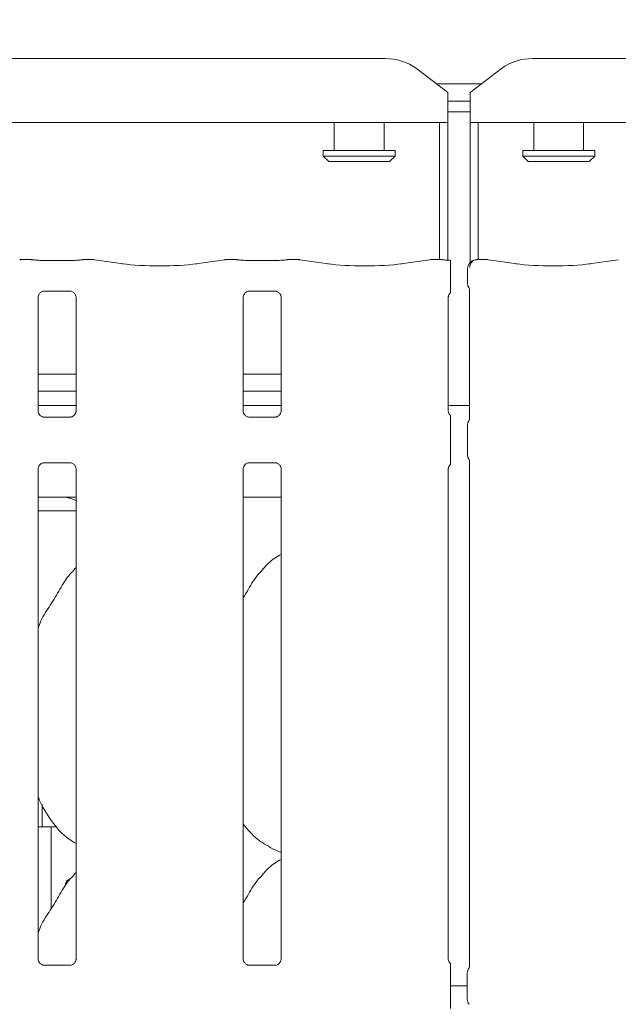
# Model space of a CAD drawing. Units: millimetres. Extents: x 5 to 415, y -14 to 292.
# Drawn here: x 98 to 104, y 124 to 135 of the extents above; entities that cross this region are included whole.
import ezdxf

# ---------------------------------------------------------------- set-up
doc = ezdxf.new("R2010")
doc.units = ezdxf.units.MM
doc.layers.add('BEMAßUNG', color=96, linetype='Continuous')
doc.styles.add('SLDTEXTSTYLE0', font='TXT', dxfattribs={"width": 0.75})
doc.dimstyles.new('SLDDIMSTYLE2', dxfattribs={"dimtxt": 3.5, "dimasz": 3.302, "dimexe": 0, "dimexo": 0.0625, "dimgap": 0.875, "dimtad": 1, "dimlfac": 16, "dimrnd": 1e-09, "dimzin": 12, "dimdsep": 46, "dimtxsty": 'SLDTEXTSTYLE0', "dimsah": 1, "dimcen": 0.09, "dimadec": 0, "dimazin": 3, "dimtfac": 1, "dimtofl": 0, "dimtmove": 0, "dimatfit": 3, "dimfxl": 0, "dimfrac": 2, "dimtolj": 1, "dimtzin": 12, "dimarcsym": 0})

# ---------------------------------------------------------------- blocks, each defined once
blk = doc.blocks.new('_D_10')
at = {"layer": 'BEMAßUNG'}
for p, q in [((38.286, 135.164), (38.286, 141.644)), ((166.786, 135.164), (166.786, 141.644)), ((38.286, 140.644), (166.786, 140.644))]:
    blk.add_line(p, q, dxfattribs=at)
for points in [[(38.286, 140.644), (41.588, 140.136), (41.588, 141.152)], [(166.786, 140.644), (163.484, 141.152), (163.484, 140.136)]]:
    blk.add_solid(points, dxfattribs=at)
at = {"layer": 'BEMAßUNG', "insert": (98.765, 145.155), "char_height": 3.5, "attachment_point": 1, "style": 'SLDTEXTSTYLE0'}
blk.add_mtext('2056', dxfattribs=at)

msp = doc.modelspace()

# ---------------------------------------------------------------- linework, layer by layer
at = {"color": 7, "linetype": 'Continuous', "lineweight": 15}
for p, q in [((82.74341, 134.44909), (101.7042, 134.44909)), ((103.36841, 134.44909), (122.3292, 134.44909)), ((102.41131, 134.06607), (102.05775, 134.3369)), ((103.01486, 134.3369), (102.66131, 134.06607)), ((102.28317, 134.16423), (102.78945, 134.16423)), ((102.41131, 134.06607), (102.41131, 134.03894)), ((102.66131, 134.03894), (102.66131, 134.06607)), ((102.41131, 134.03894), (102.41131, 133.73092)), ((102.41131, 133.97011), (102.66131, 133.97011)), ((102.66131, 133.73092), (102.66131, 134.03894)), ((102.41131, 133.84937), (102.66131, 133.84937)), ((102.41131, 133.73092), (82.03631, 133.73092)), ((101.13006, 133.73092), (101.13006, 133.41423)), ((101.69256, 133.41423), (101.69256, 133.73092)), ((102.31756, 132.18391), (102.31756, 133.73092)), ((102.41131, 132.1772), (102.41131, 133.73092)), ((123.03631, 133.73092), (102.66131, 133.73092)), ((102.66131, 133.73092), (102.66131, 132.15264)), ((102.75506, 133.73092), (102.75506, 132.18391)), ((103.38006, 133.73092), (103.38006, 133.41423)), ((103.94256, 133.41423), (103.94256, 133.73092)), ((101.00506, 133.41423), (101.00506, 133.35173)), ((101.00506, 133.41423), (101.81756, 133.41423)), ((101.81756, 133.35173), (101.81756, 133.41423)), ((103.25506, 133.41423), (103.25506, 133.35173)), ((103.25506, 133.41423), (104.06756, 133.41423)), ((104.06756, 133.35173), (104.06756, 133.41423)), ((101.00506, 133.35173), (101.06756, 133.28923)), ((101.00506, 133.35173), (101.81756, 133.35173)), ((101.75506, 133.28923), (101.06756, 133.28923)), ((101.75506, 133.28923), (101.81756, 133.35173)), ((103.25506, 133.35173), (103.31756, 133.28923)), ((103.25506, 133.35173), (104.06756, 133.35173)), ((104.00506, 133.28923), (103.31756, 133.28923)), ((104.00506, 133.28923), (104.06756, 133.35173)), ((97.71594, 132.18391), (97.59293, 132.18391)), ((97.71497, 132.18368), (97.71594, 132.18301)), ((98.15637, 132.17513), (97.85374, 132.17513)), ((98.41718, 132.18391), (98.29418, 132.18391)), ((98.75451, 132.13717), (98.42662, 132.18325)), ((99.89599, 132.18325), (99.5681, 132.13717)), ((100.02844, 132.18391), (99.90543, 132.18391)), ((100.02747, 132.18368), (100.02844, 132.18301)), ((100.46887, 132.17513), (100.16624, 132.17513)), ((100.72968, 132.18391), (100.60668, 132.18391)), ((101.06701, 132.13717), (100.73912, 132.18325)), ((102.20849, 132.18325), (101.8806, 132.13717)), ((102.34094, 132.18391), (102.21793, 132.18391)), ((102.33997, 132.18368), (102.34094, 132.18301)), ((102.85468, 132.18391), (102.7389, 132.18391)), ((103.19201, 132.13717), (102.86412, 132.18325)), ((104.33349, 132.18325), (104.0056, 132.13717)), ((102.44213, 131.92207), (102.44213, 132.08347)), ((102.63341, 132.08592), (102.63341, 131.91932)), ((102.65637, 131.85148), (102.65637, 130.38606)), ((97.79124, 130.47653), (97.79124, 131.76129)), ((97.85263, 131.82858), (97.84843, 131.82838)), ((97.85263, 131.82832), (98.15752, 131.82832)), ((98.21887, 131.76098), (98.21887, 130.47622)), ((100.10374, 130.47653), (100.10374, 131.76129)), ((100.16513, 131.82858), (100.16093, 131.82838)), ((100.16513, 131.82832), (100.47002, 131.82832)), ((100.53137, 131.76098), (100.53137, 130.47622)), ((102.41624, 130.47653), (102.41624, 131.76129)), ((98.21887, 130.89342), (97.79124, 130.89342)), ((100.53137, 130.89342), (100.10374, 130.89342)), ((98.21887, 130.69967), (97.79124, 130.69967)), ((100.53137, 130.69967), (100.10374, 130.69967)), ((98.21887, 130.53923), (97.79124, 130.53923)), ((100.53137, 130.53923), (100.10374, 130.53923)), ((102.65637, 130.53923), (102.41624, 130.53923)), ((98.15749, 130.40918), (97.85259, 130.40918)), ((98.15749, 130.40892), (98.16168, 130.40912)), ((100.46999, 130.40918), (100.16509, 130.40918)), ((100.46999, 130.40892), (100.47418, 130.40912)), ((102.44213, 129.98802), (102.44213, 130.31543)), ((102.63341, 130.31819), (102.63341, 129.98527)), ((97.85263, 129.89453), (97.84843, 129.89433)), ((97.85263, 129.89427), (98.15752, 129.89427)), ((100.16513, 129.89453), (100.16093, 129.89433)), ((100.16513, 129.89427), (100.47002, 129.89427)), ((102.65637, 129.91742), (102.65637, 124.20956)), ((97.79124, 124.29873), (97.79124, 129.82723)), ((98.21887, 129.82692), (98.21887, 124.29841)), ((100.10374, 124.29873), (100.10374, 129.82723)), ((100.53137, 129.82692), (100.53137, 124.29841)), ((102.41624, 124.29873), (102.41624, 129.82723)), ((97.79124, 129.50801), (98.03368, 129.50801)), ((98.03368, 129.50805), (98.03368, 129.50801)), ((100.10374, 129.50798), (100.53137, 129.50798)), ((97.79124, 129.35173), (98.21887, 129.35173)), ((98.21887, 128.71372), (98.19734, 128.69419)), ((97.83631, 126.04253), (97.83631, 125.81971)), ((97.79124, 125.78923), (97.93888, 125.78923)), ((97.93888, 124.86874), (97.93888, 125.78923)), ((97.93888, 125.78923), (98.0025, 125.78923)), ((100.42759, 125.54543), (100.53137, 125.50071)), ((98.21887, 125.27622), (98.19734, 125.25669)), ((98.15749, 124.23138), (97.85259, 124.23138)), ((98.15749, 124.23112), (98.16168, 124.23132)), ((100.46999, 124.23138), (100.16509, 124.23138)), ((100.46999, 124.23112), (100.47418, 124.23132)), ((102.44213, 123.85332), (102.44213, 124.13763)), ((102.63006, 123.8493), (102.63006, 124.14165)), ((102.63006, 123.99909), (102.44213, 123.99909))]:
    msp.add_line(p, q, dxfattribs=at)
for centre, radius, start, end in [((101.71313, 133.86401), 0.58514, 53.916787, 90.874125), ((103.35949, 133.86401), 0.58514, 89.125875, 126.083213), ((102.72716, 132.08592), 0.09375, 103.078942, 180), ((102.72381, 124.14165), 0.09375, 141.58742, 180), ((102.72381, 123.8493), 0.09375, 180, 218.634967)]:
    msp.add_arc(centre, radius, start, end, dxfattribs=at)
for centre, major_axis, ratio, start_param, end_param in [((97.59475, 132.09016), (-0.0102, 0.09322), 0.6064086, 6.10460744, 6.30174701), ((97.59475, 132.09016), (-0.00185, 0.09375), 0.13762142, 6.14084474, 6.28047108), ((98.41537, 132.09016), (0.00185, 0.09375), 0.13762142, 0.00271423, 0.14234057), ((98.41537, 132.09016), (0.0102, 0.09322), 0.6064086, 6.26462361, 6.46176317), ((99.90725, 132.09016), (-0.0102, 0.09322), 0.6064086, 6.10460744, 6.30174701), ((99.90725, 132.09016), (-0.00185, 0.09375), 0.13762142, 6.14084474, 6.28047108), ((100.72787, 132.09016), (0.00185, 0.09375), 0.13762142, 0.00271423, 0.14234057), ((100.72787, 132.09016), (0.0102, 0.09322), 0.6064086, 6.26462361, 6.46176317), ((102.21975, 132.09016), (-0.0102, 0.09322), 0.6064086, 6.10460744, 6.30174701), ((102.21975, 132.09016), (-0.00185, 0.09375), 0.13762142, 6.14084474, 6.28047108), ((102.85287, 132.09016), (0.00185, 0.09375), 0.13762142, 0.00271423, 0.14234057), ((102.85287, 132.09016), (0.0102, 0.09322), 0.6064086, 6.26462361, 6.46176317), ((99.16131, 132.19618), (0.59375, 0), 0.14054083, 3.92699082, 5.49778714), ((101.47381, 132.19618), (0.59375, 0), 0.14054083, 3.92699082, 5.49778714), ((103.59881, 132.19618), (0.59375, 0), 0.14054083, 3.92699082, 5.49778714), ((99.0758, 129.28917), (1.13248, -0.20251), 0.07335026, 2.61659956, 2.75232915), ((98.04155, 129.13493), (0.37406, 0.07838), 0.98120088, 0.8851522, 1.2200362)]:
    msp.add_ellipse(centre, major_axis=major_axis, ratio=ratio, start_param=start_param, end_param=end_param, dxfattribs=at)
for points, knots in [([(97.71399, 132.183), (97.7141, 132.18302), (97.71551, 132.18325), (97.71992, 132.18392), (97.72418, 132.18255), (97.72714, 132.1816)], [0, 0, 0, 0, 0.02543989, 0.32375451, 1, 1, 1, 1]), ([(97.85374, 132.17513), (97.84401, 132.1752), (97.81563, 132.1754), (97.77117, 132.17761), (97.73666, 132.18131), (97.72401, 132.18354), (97.72054, 132.18415)], [0, 0, 0, 0, 0.18143796, 0.5293874, 0.8709181, 1, 1, 1, 1]), ([(98.28957, 132.18415), (98.28462, 132.1833), (98.27176, 132.18109), (98.23803, 132.17765), (98.1964, 132.17545), (98.16752, 132.17522), (98.15637, 132.17513)], [0, 0, 0, 0, 0.17766583, 0.46205306, 0.79234618, 1, 1, 1, 1]), ([(98.29613, 132.183), (98.29602, 132.18302), (98.2946, 132.18325), (98.29011, 132.18393), (98.28575, 132.18253), (98.2827, 132.18154)], [0, 0, 0, 0, 0.02492356, 0.31718355, 1, 1, 1, 1]), ([(98.29613, 132.183), (98.2961, 132.18302), (98.29577, 132.18332), (98.29512, 132.18402), (98.2945, 132.18335), (98.29418, 132.18301)], [0, 0, 0, 0, 0.03948668, 0.50254873, 1, 1, 1, 1]), ([(100.02649, 132.183), (100.0266, 132.18302), (100.02801, 132.18325), (100.03242, 132.18392), (100.03668, 132.18255), (100.03964, 132.1816)], [0, 0, 0, 0, 0.02543989, 0.32375451, 1, 1, 1, 1]), ([(100.16624, 132.17513), (100.15651, 132.1752), (100.12813, 132.1754), (100.08367, 132.17761), (100.04916, 132.18131), (100.03651, 132.18354), (100.03304, 132.18415)], [0, 0, 0, 0, 0.1814354, 0.52938547, 0.87091787, 1, 1, 1, 1]), ([(100.60207, 132.18415), (100.59712, 132.1833), (100.58426, 132.18109), (100.55053, 132.17765), (100.5089, 132.17545), (100.48002, 132.17522), (100.46887, 132.17513)], [0, 0, 0, 0, 0.177666635, 0.462054412, 0.792346178, 1, 1, 1, 1]), ([(100.60863, 132.183), (100.60852, 132.18302), (100.6071, 132.18325), (100.60261, 132.18393), (100.59825, 132.18253), (100.5952, 132.18154)], [0, 0, 0, 0, 0.02492347, 0.31718241, 1, 1, 1, 1]), ([(100.60863, 132.183), (100.6086, 132.18302), (100.60827, 132.18332), (100.60762, 132.18402), (100.607, 132.18335), (100.60668, 132.18301)], [0, 0, 0, 0, 0.03948537, 0.50254742, 1, 1, 1, 1]), ([(102.33899, 132.183), (102.3391, 132.18302), (102.34051, 132.18325), (102.34516, 132.18394), (102.34967, 132.18248), (102.35287, 132.18145)], [0, 0, 0, 0, 0.024108674, 0.306800282, 1, 1, 1, 1]), ([(102.4455, 132.17558), (102.43614, 132.1759), (102.40902, 132.17684), (102.37158, 132.17992), (102.35351, 132.18286), (102.34563, 132.18414)], [0, 0, 0, 0, 0.22896961, 0.66386624, 1, 1, 1, 1]), ([(102.44213, 132.17472), (102.44213, 132.17517), (102.44213, 132.17607), (102.44213, 132.16326), (102.44213, 132.14159), (102.44213, 132.11347), (102.44213, 132.09296), (102.44213, 132.08347)], [0, 0, 0, 0, 0.20600594, 0.41190978, 0.61995891, 0.82417402, 1, 1, 1, 1]), ([(102.65799, 132.09352), (102.6584, 132.10223), (102.65921, 132.11931), (102.66871, 132.14265), (102.6838, 132.16283), (102.70582, 132.1785), (102.72652, 132.1836), (102.73894, 132.18327), (102.74178, 132.18301), (102.74191, 132.183)], [0, 0, 0, 0, 0.17386337, 0.34106554, 0.51093134, 0.70549172, 0.93240572, 0.99669243, 1, 1, 1, 1]), ([(102.7097, 132.17821), (102.70935, 132.1781), (102.70888, 132.17794), (102.70655, 132.17738), (102.70594, 132.17723)], [0, 0, 0, 0, 0.741596309, 1, 1, 1, 1]), ([(102.7389, 132.18341), (102.73914, 132.18359), (102.74009, 132.18433), (102.74111, 132.18347), (102.74188, 132.18302), (102.74191, 132.183)], [0, 0, 0, 0, 0.23572561, 0.96263495, 1, 1, 1, 1]), ([(102.44213, 131.81227), (102.44213, 131.81218), (102.44213, 131.81168), (102.44213, 131.81403), (102.44213, 131.82133), (102.44213, 131.84072), (102.44213, 131.87526), (102.44213, 131.90547), (102.44213, 131.92207)], [0, 0, 0, 0, 0.01581388, 0.08449123, 0.16889289, 0.31279281, 0.62221155, 1, 1, 1, 1]), ([(102.63354, 131.91963), (102.63389, 131.91261), (102.63461, 131.89825), (102.64072, 131.88098), (102.64648, 131.87154), (102.64841, 131.86839)], [0, 0, 0, 0, 0.38961621, 0.79624016, 1, 1, 1, 1]), ([(102.6497, 131.86639), (102.6497, 131.8664), (102.64968, 131.86643), (102.64977, 131.86628), (102.65001, 131.86588), (102.65053, 131.86499), (102.65126, 131.86369), (102.65376, 131.85887), (102.65612, 131.85218), (102.65643, 131.84754), (102.65641, 131.84832), (102.65641, 131.84837)], [0, 0, 0, 0, 0.0025074, 0.015917865, 0.032361596, 0.059887872, 0.105534975, 0.1610838, 0.690261502, 0.98016813, 1, 1, 1, 1]), ([(97.79134, 131.76069), (97.79133, 131.7616), (97.79129, 131.76485), (97.79372, 131.77907), (97.80417, 131.80073), (97.82374, 131.81905), (97.843, 131.82684), (97.85249, 131.82831), (97.85329, 131.82832), (97.85365, 131.82832)], [0, 0, 0, 0, 0.05112052, 0.18373534, 0.38425396, 0.64970377, 0.82740435, 0.92250376, 1, 1, 1, 1]), ([(98.15686, 131.82832), (98.15676, 131.82832), (98.15639, 131.82833), (98.16071, 131.82802), (98.17128, 131.82543), (98.19027, 131.81622), (98.20894, 131.79663), (98.21779, 131.77446), (98.21893, 131.7621), (98.21886, 131.76044), (98.21886, 131.7603)], [0, 0, 0, 0, 0.03372818, 0.11490067, 0.22302899, 0.38218815, 0.65112041, 0.86747287, 0.98847398, 1, 1, 1, 1]), ([(100.10384, 131.76069), (100.10383, 131.7616), (100.10379, 131.76485), (100.10622, 131.77907), (100.11667, 131.80073), (100.13624, 131.81905), (100.1555, 131.82684), (100.16499, 131.82831), (100.16579, 131.82832), (100.16615, 131.82832)], [0, 0, 0, 0, 0.05112055, 0.18373523, 0.38425459, 0.64970561, 0.8274051, 0.92250371, 1, 1, 1, 1]), ([(100.46936, 131.82832), (100.46926, 131.82832), (100.46889, 131.82833), (100.47321, 131.82802), (100.48378, 131.82543), (100.50277, 131.81622), (100.52144, 131.79663), (100.53029, 131.77446), (100.53143, 131.7621), (100.53136, 131.76044), (100.53136, 131.7603)], [0, 0, 0, 0, 0.03372817, 0.1149012, 0.22302845, 0.38218878, 0.65111998, 0.86747291, 0.98847398, 1, 1, 1, 1]), ([(102.41634, 131.76069), (102.41633, 131.7616), (102.41628, 131.76486), (102.41881, 131.77895), (102.42686, 131.79765), (102.4382, 131.80682), (102.44327, 131.81092)], [0, 0, 0, 0, 0.09354894, 0.33622966, 0.70317283, 1, 1, 1, 1]), ([(97.85325, 130.40919), (97.85336, 130.40919), (97.85373, 130.40918), (97.8494, 130.40948), (97.83884, 130.41208), (97.81984, 130.42128), (97.80117, 130.44088), (97.79232, 130.46305), (97.79119, 130.47541), (97.79125, 130.47706), (97.79126, 130.47721)], [0, 0, 0, 0, 0.03372818, 0.11490178, 0.22302801, 0.38219018, 0.65111938, 0.86747286, 0.98847395, 1, 1, 1, 1]), ([(98.21877, 130.47681), (98.21878, 130.47591), (98.21883, 130.47265), (98.2164, 130.45843), (98.20595, 130.43678), (98.18637, 130.41845), (98.16711, 130.41067), (98.15762, 130.40919), (98.15682, 130.40919), (98.15646, 130.40919)], [0, 0, 0, 0, 0.05112119, 0.18373429, 0.38425405, 0.64970575, 0.8274062, 0.92250381, 1, 1, 1, 1]), ([(100.16575, 130.40919), (100.16586, 130.40919), (100.16623, 130.40918), (100.1619, 130.40948), (100.15134, 130.41208), (100.13234, 130.42128), (100.11367, 130.44088), (100.10482, 130.46305), (100.10369, 130.47541), (100.10375, 130.47706), (100.10376, 130.47721)], [0, 0, 0, 0, 0.03372816, 0.11490067, 0.22302903, 0.38218884, 0.65112015, 0.86747269, 0.98847396, 1, 1, 1, 1]), ([(100.53127, 130.47681), (100.53128, 130.47591), (100.53133, 130.47265), (100.5289, 130.45843), (100.51845, 130.43678), (100.49887, 130.41845), (100.47961, 130.41067), (100.47012, 130.40919), (100.46932, 130.40919), (100.46896, 130.40919)], [0, 0, 0, 0, 0.05112121, 0.18373484, 0.38425472, 0.64970554, 0.82740609, 0.92250377, 1, 1, 1, 1]), ([(102.44327, 130.42626), (102.43724, 130.43163), (102.42465, 130.44285), (102.4174, 130.46314), (102.41619, 130.4754), (102.41625, 130.47706), (102.41626, 130.47721)], [0, 0, 0, 0, 0.3626492, 0.75789281, 0.97894368, 1, 1, 1, 1]), ([(102.44213, 130.31543), (102.44213, 130.33722), (102.44213, 130.36606), (102.44213, 130.39884), (102.44213, 130.41372), (102.44213, 130.4222), (102.44213, 130.42545), (102.44213, 130.42525), (102.44213, 130.42517)], [0, 0, 0, 0, 0.49229122, 0.65185418, 0.81228572, 0.89279293, 0.96147873, 1, 1, 1, 1]), ([(102.63354, 130.31787), (102.63389, 130.3249), (102.63461, 130.33926), (102.64072, 130.35653), (102.64648, 130.36597), (102.64841, 130.36912)], [0, 0, 0, 0, 0.389751501, 0.796268575, 1, 1, 1, 1]), ([(102.65639, 130.38885), (102.6564, 130.38897), (102.65642, 130.38945), (102.65585, 130.38467), (102.65354, 130.37833), (102.65147, 130.37416), (102.65015, 130.37186), (102.64978, 130.37125), (102.64967, 130.37106), (102.64969, 130.37109), (102.64969, 130.3711)], [0, 0, 0, 0, 0.08964835, 0.37633898, 0.78030235, 0.91629179, 0.9599873, 0.98383136, 0.99749954, 1, 1, 1, 1]), ([(102.44213, 129.87822), (102.44213, 129.87812), (102.44213, 129.87762), (102.44213, 129.87998), (102.44213, 129.88728), (102.44213, 129.90666), (102.44213, 129.94121), (102.44213, 129.97141), (102.44213, 129.98802)], [0, 0, 0, 0, 0.01581408, 0.0844919, 0.16889363, 0.31279229, 0.62221211, 1, 1, 1, 1]), ([(102.63354, 129.98558), (102.63389, 129.97855), (102.63461, 129.96419), (102.64072, 129.94693), (102.64648, 129.93748), (102.64841, 129.93433)], [0, 0, 0, 0, 0.38960366, 0.79626689, 1, 1, 1, 1]), ([(97.79134, 129.82664), (97.79133, 129.82754), (97.79129, 129.8308), (97.79372, 129.84502), (97.80417, 129.86668), (97.82374, 129.885), (97.843, 129.89278), (97.85249, 129.89426), (97.85329, 129.89426), (97.85365, 129.89426)], [0, 0, 0, 0, 0.05112116, 0.18373579, 0.38425542, 0.64970388, 0.82740472, 0.92250384, 1, 1, 1, 1]), ([(98.15686, 129.89426), (98.15676, 129.89427), (98.15639, 129.89427), (98.16071, 129.89397), (98.17128, 129.89137), (98.19027, 129.88217), (98.20894, 129.86257), (98.21779, 129.8404), (98.21893, 129.82805), (98.21886, 129.82639), (98.21886, 129.82624)], [0, 0, 0, 0, 0.03372818, 0.11490066, 0.22302869, 0.38218845, 0.65112068, 0.86747185, 0.98847398, 1, 1, 1, 1]), ([(100.10384, 129.82664), (100.10383, 129.82754), (100.10379, 129.8308), (100.10622, 129.84502), (100.11667, 129.86668), (100.13624, 129.885), (100.1555, 129.89278), (100.16499, 129.89426), (100.16579, 129.89426), (100.16615, 129.89426)], [0, 0, 0, 0, 0.05112119, 0.18373568, 0.38425605, 0.64970572, 0.82740548, 0.92250379, 1, 1, 1, 1]), ([(100.46936, 129.89426), (100.46926, 129.89427), (100.46889, 129.89427), (100.47321, 129.89397), (100.48378, 129.89137), (100.50277, 129.88217), (100.52144, 129.86257), (100.53029, 129.8404), (100.53143, 129.82805), (100.53136, 129.82639), (100.53136, 129.82624)], [0, 0, 0, 0, 0.03372817, 0.11490119, 0.22302816, 0.38218908, 0.65112025, 0.86747189, 0.98847398, 1, 1, 1, 1]), ([(102.41634, 129.82664), (102.41633, 129.82755), (102.41628, 129.83081), (102.41881, 129.84489), (102.42686, 129.8636), (102.4382, 129.87277), (102.44327, 129.87686)], [0, 0, 0, 0, 0.093550224, 0.336230937, 0.703176417, 1, 1, 1, 1]), ([(102.6497, 129.93234), (102.6497, 129.93234), (102.64968, 129.93237), (102.64978, 129.93221), (102.65002, 129.93181), (102.65055, 129.9309), (102.65127, 129.92961), (102.65378, 129.92478), (102.65612, 129.91812), (102.65643, 129.91349), (102.65641, 129.91426), (102.65641, 129.91431)], [0, 0, 0, 0, 0.00283978, 0.01626097, 0.03285723, 0.06082239, 0.10672684, 0.16187836, 0.69062067, 0.98042734, 1, 1, 1, 1]), ([(98.10328, 129.50604), (98.10153, 129.50606), (98.09971, 129.50607), (98.09793, 129.50653), (98.09786, 129.50654)], [0, 0, 0, 0, 0.96400027, 1, 1, 1, 1]), ([(98.10328, 129.50604), (98.10515, 129.50612), (98.11279, 129.50646), (98.15209, 129.50712), (98.18998, 129.50743), (98.21887, 129.50767)], [0, 0, 0, 0, 0.071506, 0.29185114, 1, 1, 1, 1]), ([(100.53137, 128.86195), (100.50771, 128.84883), (100.42788, 128.80457), (100.36593, 128.73978), (100.32234, 128.69419)], [0, 0, 0, 0, 0.29635038, 1, 1, 1, 1]), ([(97.79124, 128.03186), (97.80064, 128.05867), (97.83306, 128.15113), (97.93165, 128.2891), (98.03854, 128.46654), (98.11791, 128.61105), (98.18554, 128.67449), (98.20257, 128.69047)], [0, 0, 0, 0, 0.1089783, 0.37580619, 0.64437397, 0.91044374, 1, 1, 1, 1]), ([(100.10374, 128.37145), (100.12371, 128.40357), (100.18014, 128.49433), (100.24282, 128.6111), (100.31052, 128.6745), (100.32757, 128.69047)], [0, 0, 0, 0, 0.29068784, 0.82137607, 1, 1, 1, 1]), ([(98.21887, 125.60202), (98.19199, 125.61807), (98.0834, 125.68287), (97.93757, 125.8516), (97.83485, 126.02266), (97.79568, 126.11885), (97.79124, 126.12976)], [0, 0, 0, 0, 0.13583615, 0.5485377, 0.94880356, 1, 1, 1, 1]), ([(97.83635, 125.81971), (97.83635, 125.8197), (97.83636, 125.81967), (97.83682, 125.8114), (97.83737, 125.80062), (97.8376, 125.79177), (97.83767, 125.78923)], [0, 0, 0, 0, 0.22084586, 0.54492949, 0.86941181, 1, 1, 1, 1]), ([(100.43063, 125.54707), (100.37301, 125.57929), (100.24706, 125.64972), (100.15415, 125.76049), (100.10374, 125.82058)], [0, 0, 0, 0, 0.4574387, 1, 1, 1, 1]), ([(100.53137, 125.42445), (100.50771, 125.41133), (100.42788, 125.36707), (100.36593, 125.30228), (100.32234, 125.25669)], [0, 0, 0, 0, 0.29635195, 1, 1, 1, 1]), ([(97.79124, 124.59436), (97.80064, 124.62117), (97.83306, 124.71363), (97.93165, 124.8516), (98.03854, 125.02904), (98.11791, 125.17355), (98.18554, 125.23699), (98.20257, 125.25297)], [0, 0, 0, 0, 0.1089783, 0.37580568, 0.64437397, 0.91044374, 1, 1, 1, 1]), ([(98.14202, 125.19468), (98.14032, 125.1949), (98.13366, 125.19575), (98.12258, 125.18997), (98.11069, 125.17793), (98.10256, 125.16036), (98.0986, 125.14155), (98.09959, 125.12939), (98.10001, 125.12425)], [0, 0, 0, 0, 0.06714213, 0.26387004, 0.46072627, 0.6578978, 0.85506247, 1, 1, 1, 1]), ([(100.10374, 124.93395), (100.12371, 124.96607), (100.18014, 125.05683), (100.24282, 125.1736), (100.31052, 125.237), (100.32757, 125.25297)], [0, 0, 0, 0, 0.290689285, 0.821376435, 1, 1, 1, 1]), ([(97.85325, 124.23138), (97.85336, 124.23138), (97.85373, 124.23138), (97.8494, 124.23168), (97.83884, 124.23428), (97.81984, 124.24348), (97.80117, 124.26307), (97.79232, 124.28525), (97.79119, 124.2976), (97.79125, 124.29926), (97.79126, 124.2994)], [0, 0, 0, 0, 0.03372813, 0.11490161, 0.22302793, 0.38218986, 0.65111968, 0.8674741, 0.98847397, 1, 1, 1, 1]), ([(98.21877, 124.29901), (98.21878, 124.2981), (98.21883, 124.29485), (98.2164, 124.28063), (98.20595, 124.25897), (98.18637, 124.24065), (98.16711, 124.23286), (98.15762, 124.23139), (98.15682, 124.23138), (98.15646, 124.23138)], [0, 0, 0, 0, 0.05112112, 0.18373755, 0.38425451, 0.64970685, 0.82740656, 0.92250389, 1, 1, 1, 1]), ([(100.16575, 124.23138), (100.16586, 124.23138), (100.16623, 124.23138), (100.1619, 124.23168), (100.15134, 124.23428), (100.13234, 124.24348), (100.11367, 124.26307), (100.10482, 124.28525), (100.10369, 124.2976), (100.10375, 124.29926), (100.10376, 124.2994)], [0, 0, 0, 0, 0.0337281, 0.11490049, 0.22302895, 0.38218852, 0.65112045, 0.86747393, 0.98847398, 1, 1, 1, 1]), ([(100.53127, 124.29901), (100.53128, 124.2981), (100.53133, 124.29485), (100.5289, 124.28063), (100.51845, 124.25897), (100.49887, 124.24065), (100.47961, 124.23286), (100.47012, 124.23139), (100.46932, 124.23138), (100.46896, 124.23138)], [0, 0, 0, 0, 0.051121141, 0.1837381, 0.384255176, 0.649706638, 0.827406459, 0.922503841, 1, 1, 1, 1]), ([(102.44327, 124.24846), (102.43724, 124.25382), (102.42465, 124.26504), (102.4174, 124.28534), (102.41619, 124.2976), (102.41625, 124.29926), (102.41626, 124.2994)], [0, 0, 0, 0, 0.36265145, 0.75789572, 0.97894377, 1, 1, 1, 1]), ([(102.44213, 124.13763), (102.44213, 124.15941), (102.44213, 124.18826), (102.44213, 124.22103), (102.44213, 124.23592), (102.44213, 124.2444), (102.44213, 124.24764), (102.44213, 124.24744), (102.44213, 124.24737)], [0, 0, 0, 0, 0.49228771, 0.65185284, 0.8122878, 0.89279314, 0.96147858, 1, 1, 1, 1]), ([(102.65637, 124.21299), (102.65637, 124.21295), (102.65636, 124.21282), (102.65461, 124.20559), (102.6515, 124.20203), (102.64951, 124.19974)], [0, 0, 0, 0, 0.16495071, 0.46572482, 1, 1, 1, 1]), ([(102.44213, 123.74352), (102.44213, 123.74343), (102.44213, 123.74293), (102.44213, 123.74528), (102.44213, 123.75259), (102.44213, 123.77197), (102.44213, 123.80651), (102.44213, 123.83672), (102.44213, 123.85332)], [0, 0, 0, 0, 0.01581328, 0.08449014, 0.16889169, 0.31279004, 0.62220591, 1, 1, 1, 1])]:
    msp.add_open_spline(points, degree=3, knots=knots, dxfattribs=at)

# ---------------------------------------------------------------- dimensions: what is measured, and where the dimension line sits
at = {"layer": 'BEMAßUNG'}
dim = msp.add_linear_dim(base=(166.78631, 140.64352), p1=(38.28631, 134.16423), p2=(166.78631, 134.16423), dimstyle='SLDDIMSTYLE2', dxfattribs=at)
dim.commit()
dim.dimension.update_dxf_attribs({"geometry": '_D_10', "text_midpoint": (103.93733, 140.64352), "dimtype": 160})

doc.saveas('drawing.dxf')
